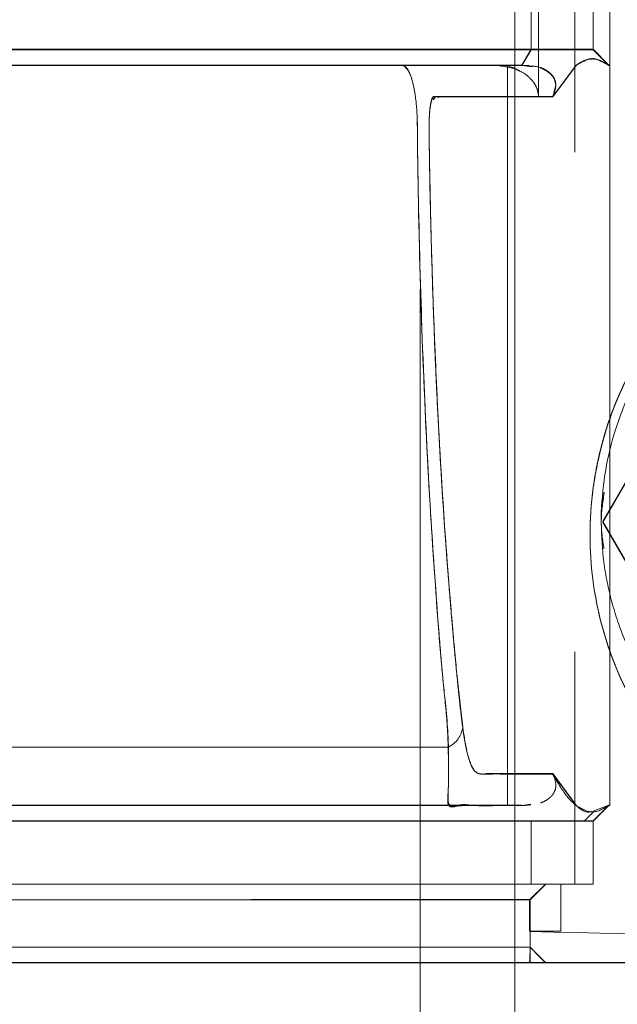
# Model space of a CAD drawing. Units: millimetres. Extents: x 0 to 420, y 0 to 297.
# Drawn here: x 237 to 238, y 230 to 232 of the extents above; entities that cross this region are included whole.
import ezdxf

# ---------------------------------------------------------------- set-up
doc = ezdxf.new("R2010")
doc.units = ezdxf.units.MM
doc.linetypes.add('HIDDEN', pattern=[1.905, 1.27, -0.635])

msp = doc.modelspace()

# ---------------------------------------------------------------- linework, layer by layer
at = {"color": 7, "linetype": 'HIDDEN', "lineweight": 0}
for p, q in [((237.82723, 197.669709), (237.82723, 237.66971)), ((237.947231, 230.469716), (237.947231, 232.869723)), ((238.023559, 232.769716), (238.023559, 230.569716)), ((237.977386, 231.570289), (237.977386, 231.770288)), ((237.977386, 231.769714), (237.977386, 231.569717)), ((238.067985, 231.609716), (238.067985, 231.729715)), ((237.967936, 231.629716), (237.967936, 231.709714)), ((238.046895, 231.709714), (238.046895, 231.629716)), ((237.967936, 231.63029), (237.956096, 231.61029)), ((237.956096, 231.609709), (237.967936, 231.629716)), ((238.046895, 231.63029), (238.066898, 231.61029)), ((238.066898, 231.609716), (238.046895, 231.629716)), ((237.816587, 231.609713), (237.814675, 231.609713)), ((237.825933, 231.610288), (237.870427, 231.610288)), ((237.843524, 231.61029), (237.921363, 231.61029)), ((237.923861, 231.61029), (237.852088, 231.610293)), ((237.938176, 230.669713), (237.938176, 231.609716)), ((237.952186, 231.61029), (237.956096, 231.61029)), ((237.965632, 231.609677), (237.952186, 231.61029)), ((237.969562, 231.607897), (237.956096, 231.609716)), ((237.995459, 231.570289), (238.02517, 231.61029)), ((238.02517, 231.609716), (237.995459, 231.569716)), ((238.067985, 231.61029), (238.06665, 231.61029)), ((238.067985, 231.609716), (238.06665, 231.609716)), ((238.066898, 231.61029), (238.067985, 231.61029)), ((238.067985, 231.609716), (238.066898, 231.609716)), ((238.067985, 230.669711), (238.067985, 231.609716)), ((237.977386, 231.569717), (237.938176, 231.569716)), ((238.132621, 231.157371), (238.05925, 231.030288)), ((238.132449, 231.156498), (238.05925, 231.029716)), ((238.05925, 231.030288), (238.132277, 230.903806)), ((238.05925, 231.029716), (238.132449, 230.902933)), ((237.862936, 230.724106), (237.862979, 230.743932)), ((238.02517, 230.670289), (237.995459, 230.710288)), ((237.997232, 230.707325), (237.995459, 230.710288)), ((237.995459, 230.70971), (238.025175, 230.669711)), ((237.9561, 230.669711), (237.967702, 230.671287)), ((238.066898, 230.670289), (238.046895, 230.650288)), ((238.066894, 230.670289), (238.046895, 230.65029)), ((238.06665, 230.670289), (238.047758, 230.662807)), ((238.06665, 230.670289), (238.06161, 230.668004)), ((238.06665, 230.670289), (238.067985, 230.670289)), ((238.066894, 230.670289), (238.067985, 230.670289)), ((237.886172, 230.669714), (237.956096, 230.669711)), ((238.035966, 230.650288), (238.048092, 230.662474)), ((238.046895, 230.649711), (238.066898, 230.669711)), ((238.066898, 230.669711), (238.046895, 230.649711)), ((238.067985, 230.669711), (238.06665, 230.669711)), ((238.066898, 230.669711), (238.067985, 230.669711)), ((238.067985, 230.669711), (238.066898, 230.669711)), ((237.967936, 230.649643), (237.967936, 230.569716)), ((238.046895, 230.649711), (238.046895, 230.569716)), ((238.005863, 230.570288), (238.005863, 230.510289)), ((237.986885, 230.569716), (237.966882, 230.549716)), ((233.367578, 230.549716), (237.966882, 230.549716)), ((235.707322, 230.550288), (237.966882, 230.550288)), ((237.965885, 230.510289), (237.965885, 230.550288)), ((237.966882, 230.509716), (237.966882, 230.549716)), ((238.005863, 230.510289), (237.966882, 230.510289)), ((237.966882, 230.489718), (237.966882, 230.509716)), ((237.966882, 230.470288), (237.966882, 230.489718)), ((237.986885, 230.469716), (237.966882, 230.489715)), ((238.140121, 230.470287), (237.965837, 230.470288)), ((237.927819, 230.469716), (237.925554, 230.469716))]:
    msp.add_line(p, q, dxfattribs=at)
at = {"color": 7, "linetype": 'Continuous', "lineweight": 15}
msp.add_line((237.947231, 213.669709), (237.947231, 230.469716), dxfattribs=at)
at = {"color": 7, "linetype": 'HIDDEN', "lineweight": 0, "flags": 128}
for points in [[(237.946592, 231.609716), (237.861763, 231.609714), (237.830587, 231.609713)], [(237.995459, 231.569716), (237.99934, 231.585265), (237.997876, 231.591605), (237.996412, 231.594416), (237.995511, 231.595733), (237.994495, 231.596989), (237.993046, 231.59853), (237.991482, 231.599972), (237.989803, 231.601315), (237.988015, 231.602557), (237.979647, 231.606535), (237.979647, 231.606535)], [(238.05925, 231.030288), (238.05925, 231.030288)], [(238.05925, 231.029716), (238.05925, 231.029716)], [(237.938176, 230.709714), (237.945357, 230.709713), (237.957884, 230.709711), (237.97041, 230.70971), (237.982937, 230.70971), (237.995459, 230.70971)]]:
    msp.add_lwpolyline(points, dxfattribs=at)
at = {"color": 7, "linetype": 'HIDDEN', "lineweight": 0}
msp.add_arc((237.848086, 230.773665), 0.033255, 296.605744, 352.30919, dxfattribs=at)
for points, knots in [([(237.966882, 232.830288), (238.124205, 232.833977), (238.30159, 232.838137), (238.498721, 232.82716), (238.554777, 232.809197), (238.605441, 232.779974), (238.64953, 232.738844), (238.690877, 232.686762), (238.734977, 232.623792), (238.781091, 232.550614), (238.826498, 232.471347), (238.867371, 232.389545), (238.903767, 232.305814), (238.93561, 232.2201), (238.976444, 232.088985), (239.014564, 231.909252), (239.031149, 231.680271), (239.017238, 231.451014), (238.972171, 231.225631), (238.897614, 231.008141), (238.813674, 230.842066), (238.73877, 230.722745), (238.682933, 230.644599), (238.631094, 230.579516), (238.573078, 230.540294), (238.519831, 230.518967), (238.481803, 230.512911), (238.462319, 230.511147), (238.462233, 230.511142), (238.462085, 230.511133), (238.461764, 230.511118), (238.461004, 230.511087), (238.459051, 230.51104), (238.453657, 230.510948), (238.437949, 230.510807), (238.390536, 230.510579), (238.302448, 230.510421), (238.166826, 230.510301), (238.06419, 230.510293), (238.005863, 230.510289)], [0, 0, 0, 0, 0.1282052, 0.14455279, 0.1601167, 0.17562256, 0.19180753, 0.20886697, 0.22969604, 0.25437261, 0.27926007, 0.30403762, 0.32877859, 0.35355508, 0.37843906, 0.44054237, 0.50262839, 0.56479844, 0.62695656, 0.68918692, 0.75140276, 0.77799305, 0.80375756, 0.82976541, 0.84500363, 0.86022128, 0.87611053, 0.87613001, 0.87614686, 0.87618056, 0.87625052, 0.87640852, 0.87679946, 0.87784131, 0.88080087, 0.88958733, 0.91644197, 0.95251506, 1, 1, 1, 1]), ([(237.966882, 230.509716), (238.124205, 230.506029), (238.301589, 230.501872), (238.498721, 230.512843), (238.554777, 230.530806), (238.605441, 230.560031), (238.64953, 230.601161), (238.690877, 230.653242), (238.734976, 230.716213), (238.781092, 230.78939), (238.826498, 230.868658), (238.867371, 230.950459), (238.903767, 231.03419), (238.93561, 231.119904), (238.976444, 231.251019), (239.014564, 231.430751), (239.031149, 231.659733), (239.017238, 231.888989), (238.97217, 232.114373), (238.897614, 232.331863), (238.813674, 232.49794), (238.73877, 232.617256), (238.682934, 232.695415), (238.631091, 232.760457), (238.573083, 232.799773), (238.519813, 232.820799), (238.481842, 232.827629), (238.462319, 232.828856), (238.462233, 232.828864), (238.462085, 232.828871), (238.461764, 232.828888), (238.461004, 232.828915), (238.459051, 232.828968), (238.453656, 232.829053), (238.43795, 232.829202), (238.390536, 232.829418), (238.302448, 232.829588), (238.166826, 232.829702), (238.06419, 232.829711), (238.005863, 232.829716)], [0, 0, 0, 0, 0.1282052, 0.14455276, 0.16011667, 0.17562269, 0.19180767, 0.20886685, 0.22969619, 0.25437248, 0.27926023, 0.30403778, 0.32877845, 0.35355494, 0.37843892, 0.44054223, 0.50262826, 0.56479831, 0.62695643, 0.6891871, 0.75140265, 0.77799294, 0.80375745, 0.8297653, 0.8450037, 0.86022123, 0.87611053, 0.87612999, 0.87614686, 0.87618056, 0.87625053, 0.87640851, 0.87679946, 0.87784131, 0.88080087, 0.88958732, 0.91644196, 0.95251506, 1, 1, 1, 1]), ([(233.287564, 231.63029), (233.293136, 231.63029), (233.304279, 231.63029), (233.371251, 231.63029), (233.473805, 231.63029), (233.613854, 231.63029), (233.788092, 231.63029), (233.99385, 231.63029), (234.227618, 231.63029), (234.485498, 231.63029), (234.76317, 231.63029), (235.055978, 231.63029), (235.359023, 231.63029), (235.667231, 231.63029), (235.975438, 231.63029), (236.278484, 231.63029), (236.571293, 231.63029), (236.848965, 231.63029), (237.106842, 231.63029), (237.340609, 231.63029), (237.546368, 231.63029), (237.720604, 231.63029), (237.860659, 231.63029), (237.963215, 231.63029), (238.030178, 231.63029), (238.041323, 231.63029), (238.046895, 231.63029)], [0, 0, 0, 0, 0.04166669, 0.08333319, 0.12499975, 0.16666666, 0.20833325, 0.2499999, 0.29166624, 0.33333349, 0.37500007, 0.41666669, 0.45833343, 0.49999988, 0.54166697, 0.58333308, 0.62500031, 0.66666689, 0.7083336, 0.74999994, 0.79166659, 0.83333318, 0.87500038, 0.91666695, 0.95833331, 1, 1, 1, 1]), ([(238.046895, 231.629716), (238.041323, 231.629716), (238.030178, 231.629716), (237.963215, 231.629716), (237.86066, 231.629716), (237.720603, 231.629716), (237.546368, 231.629716), (237.340608, 231.629716), (237.106843, 231.629716), (236.848964, 231.629716), (236.571294, 231.629716), (236.278484, 231.629716), (235.975438, 231.629716), (235.667231, 231.629716), (235.359023, 231.629716), (235.055978, 231.629716), (234.763169, 231.629716), (234.4855, 231.629716), (234.227617, 231.629716), (233.993851, 231.629716), (233.788091, 231.629716), (233.613855, 231.629716), (233.473804, 231.629716), (233.37125, 231.629716), (233.304279, 231.629716), (233.293136, 231.629716), (233.287564, 231.629716)], [0, 0, 0, 0, 0.04166667, 0.08333329, 0.12499996, 0.16666682, 0.20833353, 0.25000022, 0.29166665, 0.33333315, 0.37499982, 0.41666697, 0.45833304, 0.50000012, 0.54166656, 0.58333326, 0.6249998, 0.66666647, 0.7083335, 0.74999994, 0.79166662, 0.83333334, 0.8749999, 0.91666657, 0.95833333, 1, 1, 1, 1]), ([(233.378368, 231.61029), (233.406247, 231.61029), (233.461975, 231.61029), (233.576704, 231.61029), (233.712658, 231.61029), (233.870819, 231.610288), (234.04883, 231.610289), (234.244702, 231.610289), (234.456366, 231.610289), (234.681548, 231.610289), (234.917537, 231.610287), (235.161832, 231.610288), (235.411852, 231.610287), (235.664628, 231.610288), (235.917362, 231.610287), (236.16794, 231.610288), (236.413862, 231.610287), (236.651461, 231.610289), (236.877767, 231.610289), (237.090401, 231.610289), (237.286631, 231.610289), (237.464472, 231.610288), (237.622522, 231.61029), (237.758483, 231.61029), (237.872994, 231.61029), (237.928418, 231.61029), (237.956086, 231.61029)], [0, 0, 0, 0, 0.04174392, 0.08344308, 0.12489383, 0.1665375, 0.20833082, 0.24979035, 0.29136167, 0.33320265, 0.37469489, 0.41620175, 0.4580536, 0.49959835, 0.54107079, 0.58288857, 0.62473714, 0.6666852, 0.70853237, 0.75024686, 0.79212023, 0.83364325, 0.87512425, 0.91695806, 0.95854622, 1, 1, 1, 1]), ([(237.956096, 231.609716), (237.928407, 231.609716), (237.872927, 231.609716), (237.75831, 231.609716), (237.622206, 231.609716), (237.464002, 231.609716), (237.285977, 231.609716), (237.089869, 231.609716), (236.878033, 231.609717), (236.652829, 231.609716), (236.416551, 231.609717), (236.172, 231.609715), (235.92198, 231.609715), (235.668952, 231.609715), (235.415937, 231.609715), (235.165891, 231.609715), (234.921056, 231.609717), (234.684007, 231.609716), (234.457629, 231.609717), (234.245311, 231.609716), (234.049287, 231.609716), (233.870924, 231.609716), (233.713532, 231.609716), (233.593705, 231.609716), (233.536512, 231.609716), (233.515764, 231.609716)], [0, 0, 0, 0, 0.04410975, 0.08838411, 0.13288713, 0.17702606, 0.22122803, 0.26576966, 0.30994527, 0.35409504, 0.3986186, 0.4428621, 0.48697928, 0.53144202, 0.5757752, 0.61987808, 0.66424655, 0.70876142, 0.75316177, 0.79771913, 0.84189593, 0.88604663, 0.93057073, 0.9748131, 1, 1, 1, 1]), ([(237.923861, 231.610289), (237.890327, 231.610289), (237.826631, 231.610289), (237.711649, 231.610289), (237.586696, 231.610289), (237.446478, 231.610289), (237.273587, 231.610287), (237.064885, 231.610288), (236.89664, 231.610288), (236.811944, 231.610288)], [0, 0, 0, 0, 0.13934839, 0.2646863, 0.39002668, 0.51900543, 0.64798557, 0.82279255, 1, 1, 1, 1]), ([(236.811944, 231.609715), (236.818565, 231.609715), (236.851676, 231.609715), (236.989161, 231.609715), (237.214207, 231.609715), (237.481747, 231.609717), (237.681428, 231.609716), (237.826317, 231.609716), (237.891344, 231.609716), (237.923857, 231.609716)], [0, 0, 0, 0, 0.01364093, 0.0682151, 0.28705509, 0.50827958, 0.72950403, 0.86475269, 1, 1, 1, 1]), ([(237.811948, 231.609714), (237.790696, 231.609714), (237.691188, 231.609714), (237.498009, 231.609714), (237.245122, 231.609714), (237.066165, 231.609714), (236.971432, 231.609714), (236.960207, 231.609714)], [0, 0, 0, 0, 0.0863025, 0.40409417, 0.69701029, 0.96409927, 1, 1, 1, 1]), ([(237.80737, 231.610291), (237.724254, 231.610291), (237.549416, 231.610291), (237.265381, 231.610291), (237.060507, 231.610291), (236.962572, 231.610291)], [0, 0, 0, 0, 0.32111524, 0.67547624, 1, 1, 1, 1]), ([(237.811948, 231.609707), (237.81105, 231.609697), (237.809299, 231.609678), (237.805814, 231.609766), (237.805317, 231.609645), (237.805143, 231.609603)], [0, 0, 0, 0, 0.406996045, 0.793418073, 1, 1, 1, 1]), ([(237.805143, 231.609603), (237.806647, 231.608987), (237.809715, 231.607728), (237.814368, 231.599326), (237.818538, 231.585577), (237.821912, 231.565353), (237.823742, 231.539722), (237.823436, 231.515329), (237.82384, 231.494355), (237.825073, 231.409464), (237.829114, 231.260746), (237.838308, 231.061168), (237.848239, 230.920988), (237.855745, 230.828969), (237.861883, 230.775311), (237.863196, 230.724631), (237.862874, 230.694259), (237.862472, 230.671116), (237.864304, 230.668915), (237.877716, 230.669405), (237.886172, 230.669714)], [0, 0, 0, 0, 0.01446089, 0.02951546, 0.045283, 0.06199499, 0.08005213, 0.09780334, 0.11011448, 0.12242733, 0.26901521, 0.41491414, 0.56057293, 0.6091393, 0.65794913, 0.71079349, 0.75173638, 0.79187134, 0.86878554, 1, 1, 1, 1]), ([(237.845465, 231.609716), (237.837777, 231.609723), (237.828883, 231.609732), (237.818685, 231.609754), (237.814984, 231.609715), (237.811328, 231.609842), (237.807277, 231.609316), (237.804096, 231.611377), (237.813653, 231.602502), (237.81791, 231.587461), (237.821047, 231.571291), (237.823181, 231.55071), (237.823542, 231.526012), (237.823679, 231.501202), (237.824106, 231.476057), (237.824525, 231.451748), (237.826139, 231.37132), (237.830098, 231.237454), (237.838491, 231.060412), (237.847996, 230.925414), (237.85573, 230.8262), (237.863285, 230.76565), (237.862875, 230.719841), (237.863157, 230.68712), (237.859663, 230.662807), (237.87518, 230.670691), (237.885229, 230.669961), (237.888609, 230.669715)], [0, 0, 0, 0, 0.11613802, 0.13437093, 0.15259174, 0.17079736, 0.18898524, 0.20880969, 0.22847291, 0.23893227, 0.25002388, 0.26179583, 0.2741281, 0.28808063, 0.30095893, 0.31379441, 0.32660471, 0.42891565, 0.53067539, 0.63271767, 0.68385587, 0.73539, 0.76411636, 0.79247761, 0.8478846, 0.94883501, 1, 1, 1, 1]), ([(237.923857, 231.609716), (237.934725, 231.608416), (237.949909, 231.606598), (237.965071, 231.595661), (237.971542, 231.588055), (237.974764, 231.582571), (237.976612, 231.57681), (237.977298, 231.572998), (237.977362, 231.570612), (237.977386, 231.569717)], [0, 0, 0, 0, 0.53541612, 0.7479732, 0.82869926, 0.91693698, 0.95219305, 0.98206317, 1, 1, 1, 1]), ([(237.953945, 231.602128), (237.950701, 231.604025), (237.941196, 231.609584), (237.930745, 231.61001), (237.923861, 231.61029)], [0, 0, 0, 0, 0.34127161, 1, 1, 1, 1]), ([(237.969647, 231.608429), (237.967908, 231.608652), (237.960155, 231.609644), (237.952517, 231.609685), (237.946592, 231.609716)], [0, 0, 0, 0, 0.22432886, 1, 1, 1, 1]), ([(237.965446, 231.609011), (237.969814, 231.608906), (237.975927, 231.60876), (237.985148, 231.605188), (237.989982, 231.601814), (237.991732, 231.600385), (237.993399, 231.598795), (237.994773, 231.597278), (237.995853, 231.595877), (237.997097, 231.593955), (237.998936, 231.589957), (238.000212, 231.580629), (237.997539, 231.574816), (237.995459, 231.570289)], [0, 0, 0, 0, 0.25958185, 0.36333099, 0.37968834, 0.39346947, 0.4060977, 0.4194274, 0.43105771, 0.44511207, 0.48213283, 0.59678179, 1, 1, 1, 1]), ([(238.02517, 231.61029), (238.032083, 231.614397), (238.045911, 231.622614), (238.059736, 231.614398), (238.06665, 231.61029)], [0, 0, 0, 0, 0.49992183, 1, 1, 1, 1]), ([(238.06665, 231.609716), (238.059736, 231.613825), (238.045909, 231.62204), (238.032083, 231.613824), (238.02517, 231.609716)], [0, 0, 0, 0, 0.50005601, 1, 1, 1, 1]), ([(238.06665, 231.61029), (238.066696, 231.61029), (238.066789, 231.61029), (238.066862, 231.61029), (238.066898, 231.61029)], [0, 0, 0, 0, 0.500202672, 1, 1, 1, 1]), ([(238.066898, 231.609716), (238.066862, 231.609716), (238.066789, 231.609716), (238.066696, 231.609716), (238.06665, 231.609716)], [0, 0, 0, 0, 0.50000989, 1, 1, 1, 1]), ([(237.995459, 230.70971), (237.991156, 230.70971), (237.98255, 230.70971), (237.969644, 230.70971), (237.956728, 230.709709), (237.943822, 230.70972), (237.930916, 230.709677), (237.917999, 230.709846), (237.907905, 230.709359), (237.900853, 230.710104), (237.897092, 230.712337), (237.893522, 230.716936), (237.890014, 230.725166), (237.88646, 230.737527), (237.883121, 230.753664), (237.879798, 230.777517), (237.876137, 230.81033), (237.871883, 230.85366), (237.863972, 230.941146), (237.853818, 231.077113), (237.846875, 231.217737), (237.843576, 231.306745), (237.842444, 231.340952), (237.841418, 231.375422), (237.840499, 231.410159), (237.839704, 231.445158), (237.839, 231.481694), (237.838525, 231.509555), (237.838322, 231.527475), (237.838309, 231.536491), (237.838663, 231.546457), (237.839567, 231.556739), (237.840632, 231.56259), (237.841509, 231.565601), (237.842002, 231.566915), (237.842268, 231.567522), (237.842397, 231.567814), (237.842468, 231.567954), (237.842507, 231.568025), (237.842515, 231.56806), (237.842536, 231.568076), (237.842528, 231.568085), (237.842538, 231.568089), (237.842537, 231.568092), (237.842537, 231.568094), (237.842537, 231.568093), (237.842537, 231.568093), (237.842537, 231.568093), (237.842537, 231.569515), (237.844243, 231.56417), (237.845824, 231.57189), (237.849049, 231.569148), (237.851358, 231.569729), (237.852755, 231.569696), (237.853496, 231.569709), (237.853886, 231.56971), (237.854075, 231.569712), (237.854178, 231.569712), (237.854225, 231.569712), (237.854254, 231.569712), (237.854267, 231.569712), (237.854269, 231.569712), (237.854277, 231.569712), (237.854277, 231.569712), (237.854277, 231.569712), (237.854277, 231.569712), (237.854277, 231.569712), (237.854277, 231.569712), (237.854291, 231.569712), (237.854309, 231.569712), (237.854337, 231.569712), (237.854386, 231.569712), (237.8545, 231.569712), (237.854755, 231.569715), (237.855411, 231.569712), (237.857162, 231.569717), (237.862168, 231.569711), (237.868128, 231.569716), (237.874396, 231.569716), (237.878912, 231.569716), (237.883867, 231.569716), (237.889285, 231.569716), (237.895161, 231.569714), (237.93059, 231.569717), (237.964079, 231.569716), (237.995459, 231.569716)], [0, 0, 0, 0, 0.03516195, 0.07032387, 0.10548594, 0.14064787, 0.1758098, 0.21097186, 0.24613383, 0.2583291, 0.26857456, 0.27690563, 0.28775479, 0.29798807, 0.30775063, 0.31819271, 0.33180919, 0.3487071, 0.36894108, 0.430608, 0.49077058, 0.50101215, 0.51122767, 0.52142666, 0.53161924, 0.54181517, 0.55202365, 0.56334888, 0.56590889, 0.56741518, 0.57102333, 0.57460307, 0.57863582, 0.58094049, 0.58217807, 0.58281946, 0.58314591, 0.58331067, 0.58339339, 0.58343482, 0.5834556, 0.58346594, 0.58347127, 0.58347386, 0.58347518, 0.58347581, 0.58347615, 0.58347628, 0.58347666, 0.58445859, 0.59256907, 0.60228924, 0.60844379, 0.61184472, 0.61362606, 0.61453692, 0.61499739, 0.61522892, 0.615345, 0.61540322, 0.61543224, 0.61544677, 0.61545415, 0.61545776, 0.61545958, 0.61546047, 0.61546089, 0.61546115, 0.61550132, 0.61553432, 0.61559638, 0.61571748, 0.61596696, 0.61651804, 0.61783924, 0.62127287, 0.63083002, 0.65882121, 0.66985628, 0.68213213, 0.69564835, 0.71040526, 0.72640282, 0.74364088, 1, 1, 1, 1]), ([(237.995459, 231.570289), (237.953378, 231.570145), (237.906038, 231.569984), (237.857349, 231.57038), (237.849468, 231.570207), (237.846055, 231.570533), (237.843385, 231.569822), (237.841393, 231.566417), (237.839993, 231.55937), (237.839091, 231.550859), (237.838645, 231.544815), (237.838412, 231.53698), (237.838435, 231.525689), (237.838577, 231.509663), (237.838874, 231.490045), (237.83976, 231.439558), (237.841727, 231.359122), (237.845872, 231.24155), (237.851883, 231.117607), (237.859164, 231.005061), (237.866834, 230.90945), (237.873671, 230.833899), (237.878801, 230.788877), (237.881041, 230.769215)], [0, 0, 0, 0, 0.50226996, 0.56505419, 0.58074966, 0.59644533, 0.60568585, 0.61270156, 0.62032144, 0.62412337, 0.62779988, 0.62934403, 0.63421589, 0.64170786, 0.64947286, 0.65890334, 0.70561009, 0.75228209, 0.8134579, 0.87563706, 0.91694876, 0.96372912, 1, 1, 1, 1]), ([(237.881041, 230.769215), (237.879578, 230.781585), (237.87595, 230.812254), (237.871058, 230.863828), (237.866004, 230.919728), (237.860118, 230.993252), (237.853552, 231.089766), (237.847045, 231.213727), (237.842125, 231.343744), (237.839565, 231.4425), (237.838683, 231.505214), (237.838172, 231.525305), (237.838422, 231.539967), (237.838939, 231.549374), (237.839859, 231.5586), (237.842377, 231.56879), (237.842606, 231.570291), (237.845509, 231.57029), (237.845506, 231.57029), (237.845515, 231.57029), (237.845524, 231.57029), (237.845559, 231.57029), (237.845622, 231.570291), (237.845813, 231.570288), (237.846318, 231.570291), (237.847872, 231.570287), (237.852533, 231.570289), (237.856872, 231.570288), (237.860241, 231.570288), (237.860338, 231.570288), (237.860482, 231.570288), (237.860764, 231.570288), (237.861286, 231.570288), (237.862364, 231.570288), (237.864642, 231.570288), (237.869978, 231.570288), (237.878582, 231.57029), (237.890631, 231.570289), (237.906216, 231.570289), (237.926039, 231.570289), (237.950451, 231.570289), (237.967988, 231.570289), (237.977386, 231.570289)], [0, 0, 0, 0, 0.025096404, 0.062219014, 0.093466022, 0.124402498, 0.186646304, 0.247931029, 0.310390233, 0.372283089, 0.383901881, 0.395712857, 0.39955781, 0.403571, 0.409790921, 0.41673455, 0.434734719, 0.434747713, 0.434758395, 0.434779864, 0.434822804, 0.434917406, 0.43514082, 0.435707966, 0.437269517, 0.441799859, 0.455448474, 0.497542025, 0.49792657, 0.498233737, 0.498792161, 0.49982548, 0.501775825, 0.505605958, 0.513545099, 0.531232388, 0.574008929, 0.624325195, 0.686079751, 0.774509151, 0.879149942, 1, 1, 1, 1]), ([(238.479267, 231.454777), (238.452682, 231.453504), (238.399616, 231.450963), (238.313002, 231.424938), (238.22418, 231.377118), (238.151498, 231.310065), (238.102473, 231.238923), (238.07253, 231.177929), (238.052708, 231.113207), (238.039854, 231.02881), (238.045837, 230.933259), (238.074207, 230.841817), (238.113576, 230.768309), (238.175172, 230.691154), (238.261786, 230.625418), (238.370713, 230.581448), (238.439762, 230.575538), (238.474265, 230.572585)], [0, 0, 0, 0, 0.06206869, 0.12389271, 0.18670878, 0.24901153, 0.28049568, 0.3122492, 0.34399946, 0.3756854, 0.43854847, 0.50167083, 0.5642775, 0.62680789, 0.75091785, 0.87553468, 1, 1, 1, 1]), ([(238.479267, 231.455348), (238.452682, 231.454075), (238.399617, 231.451535), (238.312997, 231.425508), (238.224174, 231.377688), (238.151496, 231.310628), (238.102461, 231.23949), (238.072527, 231.178489), (238.052701, 231.113768), (238.039858, 231.029371), (238.045836, 230.933817), (238.074205, 230.842378), (238.113587, 230.768869), (238.175187, 230.691717), (238.261744, 230.625951), (238.370836, 230.58216), (238.439785, 230.576139), (238.474241, 230.57313)], [0, 0, 0, 0, 0.06206828, 0.1238933, 0.18670973, 0.24901271, 0.28049834, 0.31225157, 0.34400224, 0.37568841, 0.4385515, 0.50167364, 0.56428221, 0.62681226, 0.75092317, 0.87553003, 1, 1, 1, 1]), ([(238.474241, 230.57313), (238.439836, 230.57613), (238.371052, 230.582129), (238.261986, 230.625814), (238.17537, 230.691516), (238.113608, 230.768805), (238.074216, 230.842336), (238.045899, 230.933718), (238.039862, 231.028999), (238.052562, 231.112987), (238.072101, 231.177384), (238.101815, 231.238334), (238.150649, 231.309701), (238.223284, 231.377218), (238.312253, 231.425184), (238.399197, 231.451503), (238.452546, 231.454065), (238.479267, 231.455348)], [0, 0, 0, 0, 0.12428955, 0.24848063, 0.37311559, 0.43566832, 0.49829611, 0.5614285, 0.62409142, 0.65563079, 0.68716343, 0.71879235, 0.75039397, 0.81267179, 0.87546041, 0.93762037, 1, 1, 1, 1]), ([(238.057257, 231.030001), (238.057247, 231.030096), (238.055993, 231.042599), (238.058436, 231.055105), (238.060862, 231.067516)], [0, 0, 0, 0, 0.00765956, 1, 1, 1, 1]), ([(238.060595, 230.995581), (238.058933, 231.006959), (238.055478, 231.030608), (238.059019, 231.054256), (238.060857, 231.066526)], [0, 0, 0, 0, 0.48113969, 1, 1, 1, 1]), ([(237.881041, 230.769215), (237.882959, 230.757436), (237.888495, 230.723437), (237.899498, 230.707455), (237.912181, 230.711033), (237.924895, 230.710051), (237.952628, 230.710614), (237.976155, 230.710435), (237.995459, 230.710288)], [0, 0, 0, 0, 0.05875919, 0.16960474, 0.28001341, 0.38957333, 0.49913754, 1, 1, 1, 1]), ([(236.966287, 230.743932), (237.059594, 230.743932), (237.246555, 230.743932), (237.507509, 230.743932), (237.712187, 230.743932), (237.824853, 230.743932), (237.862979, 230.743932)], [0, 0, 0, 0, 0.28489151, 0.57084213, 0.85477342, 1, 1, 1, 1]), ([(237.862979, 230.743932), (237.824853, 230.743932), (237.712187, 230.743932), (237.507509, 230.743932), (237.246555, 230.743932), (237.059594, 230.743932), (236.966287, 230.743932)], [0, 0, 0, 0, 0.14522658, 0.42915787, 0.71510849, 1, 1, 1, 1]), ([(237.979761, 230.672925), (237.982184, 230.67377), (237.984993, 230.67475), (237.989793, 230.678064), (237.991544, 230.679458), (237.993211, 230.681022), (237.994611, 230.682532), (237.995723, 230.68394), (237.997005, 230.685878), (237.998908, 230.68992), (238.000244, 230.699316), (237.997555, 230.705156), (237.995459, 230.70971)], [0, 0, 0, 0, 0.14060164, 0.16295838, 0.18175948, 0.19871876, 0.21628895, 0.23174129, 0.25036858, 0.29969163, 0.45379831, 1, 1, 1, 1]), ([(237.995459, 230.70971), (238.001286, 230.699623), (238.011138, 230.682569), (238.026984, 230.667745), (238.037453, 230.659637), (238.043831, 230.661968), (238.044291, 230.662136)], [0, 0, 0, 0, 0.36118763, 0.61063893, 0.97186083, 1, 1, 1, 1]), ([(237.956105, 230.670289), (237.928142, 230.670289), (237.872444, 230.670289), (237.757685, 230.670287), (237.6216, 230.670288), (237.463238, 230.670286), (237.285104, 230.670285), (237.089085, 230.670285), (236.877159, 230.670285), (236.651819, 230.670285), (236.41572, 230.670287), (236.17114, 230.670287), (235.920967, 230.670286), (235.668179, 230.670289), (235.414964, 230.670286), (235.163539, 230.670287), (234.918052, 230.670287), (234.689802, 230.670285), (234.550275, 230.670285), (234.485022, 230.670285)], [0, 0, 0, 0, 0.05949146, 0.11849596, 0.17752452, 0.23703926, 0.29611021, 0.35508271, 0.41455209, 0.47372178, 0.53266253, 0.59202773, 0.65132325, 0.71025712, 0.76948446, 0.82908422, 0.88867703, 0.94793725, 1, 1, 1, 1]), ([(235.66723, 230.670288), (235.794048, 230.670287), (236.048102, 230.670286), (236.418934, 230.670287), (236.770481, 230.670285), (237.09384, 230.670286), (237.381829, 230.670284), (237.626255, 230.670289), (237.825677, 230.670287), (237.912697, 230.670288), (237.956086, 230.670289)], [0, 0, 0, 0, 0.12528781, 0.25098694, 0.37579378, 0.50061522, 0.6256462, 0.75028244, 0.87548672, 1, 1, 1, 1]), ([(237.938171, 230.670286), (237.921068, 230.669426), (237.899689, 230.66835), (237.878088, 230.671912), (237.864658, 230.666301), (237.864309, 230.671295), (237.864271, 230.671842)], [0, 0, 0, 0, 0.6532593, 0.81656745, 0.97991618, 1, 1, 1, 1]), ([(237.949534, 230.669711), (237.95495, 230.669713), (237.961001, 230.669715), (237.967152, 230.670543), (237.967797, 230.67063)], [0, 0, 0, 0, 0.89502128, 1, 1, 1, 1]), ([(238.066898, 230.670289), (238.066862, 230.670289), (238.066789, 230.670289), (238.066696, 230.670289), (238.06665, 230.670289)], [0, 0, 0, 0, 0.499985307, 1, 1, 1, 1]), ([(238.06665, 230.670289), (238.0667, 230.670289), (238.066789, 230.670289), (238.066861, 230.670289), (238.066894, 230.670289)], [0, 0, 0, 0, 0.55481696, 1, 1, 1, 1]), ([(236.314689, 230.669715), (236.348588, 230.669715), (236.464253, 230.669715), (236.653056, 230.669715), (236.87846, 230.669716), (237.090186, 230.669715), (237.286224, 230.669716), (237.464107, 230.669714), (237.622335, 230.669713), (237.758361, 230.669712), (237.872914, 230.66971), (237.928358, 230.669711), (237.956096, 230.669711)], [0, 0, 0, 0, 0.04410198, 0.15047717, 0.2562781, 0.3626842, 0.46930344, 0.57512398, 0.68131584, 0.78809146, 0.8939856, 1, 1, 1, 1]), ([(236.826349, 230.669715), (236.884066, 230.669715), (237.044062, 230.669715), (237.294098, 230.669715), (237.548601, 230.669715), (237.748141, 230.669715), (237.845461, 230.669715), (237.886172, 230.669715)], [0, 0, 0, 0, 0.13944747, 0.38656288, 0.64820923, 0.85283945, 1, 1, 1, 1]), ([(238.025175, 230.669711), (238.032086, 230.665603), (238.045909, 230.657387), (238.059736, 230.665602), (238.06665, 230.669711)], [0, 0, 0, 0, 0.49992538, 1, 1, 1, 1]), ([(238.06665, 230.669711), (238.066696, 230.669711), (238.066789, 230.669711), (238.066862, 230.669711), (238.066898, 230.669711)], [0, 0, 0, 0, 0.49995872, 1, 1, 1, 1]), ([(233.287564, 230.649711), (233.293136, 230.649711), (233.304279, 230.649711), (233.37125, 230.649711), (233.473804, 230.649711), (233.613855, 230.649711), (233.788091, 230.649711), (233.993851, 230.649711), (234.227617, 230.649711), (234.4855, 230.649711), (234.763169, 230.649711), (235.055978, 230.649711), (235.359023, 230.649711), (235.667231, 230.649711), (235.975438, 230.649711), (236.278484, 230.649711), (236.571294, 230.649711), (236.848964, 230.649711), (237.106843, 230.649711), (237.340608, 230.649711), (237.546368, 230.649711), (237.720603, 230.649711), (237.86066, 230.649711), (237.963215, 230.649711), (238.030178, 230.649711), (238.041323, 230.649711), (238.046895, 230.649711)], [0, 0, 0, 0, 0.04166667, 0.08333343, 0.1250001, 0.16666666, 0.20833338, 0.25000006, 0.2916665, 0.33333353, 0.3750002, 0.41666674, 0.45833344, 0.49999988, 0.54166696, 0.58333303, 0.62500018, 0.66666685, 0.70833335, 0.74999978, 0.79166647, 0.83333318, 0.87500004, 0.91666671, 0.95833333, 1, 1, 1, 1]), ([(237.967936, 230.649643), (237.943085, 230.649643), (237.893383, 230.649643), (237.784892, 230.649643), (237.65308, 230.649643), (237.497034, 230.649643), (237.319274, 230.649643), (237.121753, 230.649643), (236.906874, 230.649643), (236.677188, 230.649643), (236.435445, 230.649643), (236.184527, 230.649643), (235.927432, 230.649643), (235.753964, 230.649643), (235.66723, 230.649643)], [0, 0, 0, 0, 0.08333337, 0.16666643, 0.25, 0.33333292, 0.41666673, 0.49999972, 0.58333253, 0.66666653, 0.74999906, 0.83333316, 0.91666604, 1, 1, 1, 1]), ([(238.046895, 230.650288), (238.041323, 230.650288), (238.030178, 230.650288), (237.963215, 230.650288), (237.86066, 230.650288), (237.720604, 230.650288), (237.546368, 230.650288), (237.340608, 230.650288), (237.106844, 230.650288), (236.848956, 230.650288), (236.571327, 230.650288), (236.278356, 230.650288), (236.043111, 230.650288), (235.906302, 230.650288), (235.872088, 230.650288)], [0, 0, 0, 0, 0.08823431, 0.17646796, 0.26470201, 0.35293741, 0.44117153, 0.52940576, 0.61763935, 0.70587372, 0.79410781, 0.88234329, 0.97057637, 1, 1, 1, 1]), ([(238.046895, 230.65029), (238.044712, 230.650289), (238.039928, 230.650287), (238.014948, 230.65029), (237.983644, 230.650289), (237.967936, 230.650288)], [0, 0, 0, 0, 0.294957056, 0.646197346, 1, 1, 1, 1]), ([(237.965885, 230.550288), (237.96623, 230.550514), (237.966915, 230.550962), (237.971365, 230.555148), (237.978131, 230.561732), (237.983756, 230.567284), (237.986799, 230.570288)], [0, 0, 0, 0, 0.22996821, 0.45606478, 0.70565875, 1, 1, 1, 1]), ([(238.046895, 230.569716), (238.041323, 230.569716), (238.030178, 230.569716), (237.963215, 230.569716), (237.86066, 230.569716), (237.720603, 230.569716), (237.546368, 230.569716), (237.340608, 230.569716), (237.106843, 230.569716), (236.848964, 230.569716), (236.571294, 230.569716), (236.278484, 230.569716), (235.975438, 230.569716), (235.667231, 230.569716), (235.359023, 230.569716), (235.055978, 230.569716), (234.763169, 230.569716), (234.4855, 230.569716), (234.227617, 230.569716), (233.993851, 230.569716), (233.788091, 230.569716), (233.613855, 230.569716), (233.473804, 230.569716), (233.37125, 230.569716), (233.304279, 230.569716), (233.293136, 230.569716), (233.287564, 230.569716)], [0, 0, 0, 0, 0.04166667, 0.08333329, 0.12499996, 0.16666682, 0.20833353, 0.25000022, 0.29166665, 0.33333315, 0.37499982, 0.41666697, 0.45833304, 0.50000012, 0.54166656, 0.58333326, 0.6249998, 0.66666647, 0.7083335, 0.74999994, 0.79166662, 0.83333334, 0.8749999, 0.91666657, 0.95833333, 1, 1, 1, 1]), ([(237.965837, 230.470288), (237.965935, 230.470458), (237.966129, 230.470798), (237.966412, 230.474218), (237.966677, 230.48155), (237.96685, 230.494485), (237.966871, 230.504961), (237.966882, 230.510289)], [0, 0, 0, 0, 0.13556306, 0.27111057, 0.50058681, 0.74603205, 1, 1, 1, 1]), ([(237.965885, 230.510289), (237.966636, 230.510289), (237.968138, 230.510289), (237.977443, 230.510289), (237.99048, 230.510289), (238.000736, 230.510289), (238.005863, 230.510289)], [0, 0, 0, 0, 0.250007701, 0.49995445, 0.749986754, 1, 1, 1, 1]), ([(237.966782, 230.489715), (237.966811, 230.492865), (237.966871, 230.499174), (237.966878, 230.506199), (237.966882, 230.509716)], [0, 0, 0, 0, 0.49931258, 1, 1, 1, 1]), ([(233.373319, 230.489715), (233.377728, 230.489715), (233.387904, 230.489715), (233.448931, 230.489715), (233.547598, 230.489715), (233.682913, 230.489715), (233.851053, 230.489715), (234.049632, 230.489715), (234.275213, 230.489715), (234.524062, 230.489715), (234.792008, 230.489715), (235.074579, 230.489715), (235.367053, 230.489715), (235.664543, 230.489715), (235.962077, 230.489715), (236.254685, 230.489715), (236.537477, 230.489715), (236.805726, 230.489715), (237.054957, 230.489715), (237.280994, 230.489715), (237.480082, 230.489715), (237.648823, 230.489715), (237.784656, 230.489715), (237.884367, 230.489715), (237.949791, 230.489715), (237.961118, 230.489715), (237.966782, 230.489715)], [0, 0, 0, 0, 0.03217246, 0.07425191, 0.11633153, 0.15841088, 0.20049016, 0.24256973, 0.28464906, 0.32672883, 0.36880822, 0.4108874, 0.45296727, 0.49504653, 0.53712619, 0.57920539, 0.6212851, 0.66336416, 0.70544399, 0.74752339, 0.78960283, 0.83168216, 0.87376168, 0.9158411, 0.95792054, 1, 1, 1, 1]), ([(237.966882, 230.489715), (237.961443, 230.489715), (237.950564, 230.489715), (237.885724, 230.489715), (237.786525, 230.489715), (237.651123, 230.489715), (237.482713, 230.489715), (237.28388, 230.489715), (237.058, 230.489715), (236.808847, 230.489715), (236.54059, 230.489715), (236.257719, 230.489715), (235.964966, 230.489715), (235.766476, 230.489715), (235.66723, 230.489715)], [0, 0, 0, 0, 0.08333333, 0.16666673, 0.24999998, 0.33333307, 0.4166669, 0.49999957, 0.58333356, 0.66666635, 0.75000008, 0.83333334, 0.91666598, 1, 1, 1, 1]), ([(237.98585, 230.469716), (237.985831, 230.469797), (237.985793, 230.469963), (237.984303, 230.471699), (237.980593, 230.475624), (237.974293, 230.482102), (237.969286, 230.487177), (237.966782, 230.489715)], [0, 0, 0, 0, 0.122795825, 0.248705099, 0.498145431, 0.748927706, 1, 1, 1, 1]), ([(235.667892, 230.470281), (235.719765, 230.470281), (235.8653, 230.470281), (236.103529, 230.470281), (236.378492, 230.470281), (236.642563, 230.470281), (236.890661, 230.470281), (237.090691, 230.470281), (237.248863, 230.470281), (237.37855, 230.470281), (237.517994, 230.470281), (237.67303, 230.470281), (237.828871, 230.470281), (237.978521, 230.470281), (238.11573, 230.470281), (238.228778, 230.47028), (238.3161, 230.470282), (238.371345, 230.470282), (238.405591, 230.470282), (238.424477, 230.470282), (238.426626, 230.470282), (238.427597, 230.470282)], [0, 0, 0, 0, 0.03812383, 0.1069608, 0.1757417, 0.24366216, 0.30876183, 0.37134466, 0.40792859, 0.4439753, 0.48586391, 0.53612861, 0.59480196, 0.65002254, 0.71088493, 0.77730288, 0.83074214, 0.88727688, 0.92661579, 0.96682335, 1, 1, 1, 1]), ([(237.966882, 230.470288), (237.961493, 230.470288), (237.950717, 230.470288), (237.886574, 230.470288), (237.788431, 230.470288), (237.654462, 230.470288), (237.4878, 230.470288), (237.290969, 230.470288), (237.067274, 230.470288), (236.820412, 230.470288), (236.554478, 230.470288), (236.273822, 230.470288), (235.98328, 230.470288), (235.780992, 230.470288), (235.677818, 230.470288), (235.673109, 230.470288)], [0, 0, 0, 0, 0.08300261, 0.16600389, 0.24900706, 0.33201051, 0.41501233, 0.49801493, 0.58101757, 0.66402073, 0.74702244, 0.83002502, 0.91302709, 0.99603016, 1, 1, 1, 1]), ([(237.965837, 230.470288), (237.958735, 230.470288), (237.94453, 230.470288), (237.875346, 230.470288), (237.772357, 230.470288), (237.633799, 230.470288), (237.462896, 230.470288), (237.262224, 230.470288), (237.035183, 230.470288), (236.78549, 230.470288), (236.517306, 230.470288), (236.235027, 230.470288), (235.96081, 230.470288), (235.781042, 230.470288), (235.699969, 230.470288)], [0, 0, 0, 0, 0.08459269, 0.1691844, 0.25377663, 0.3383685, 0.4229603, 0.50755193, 0.59214387, 0.67673608, 0.76132878, 0.84592023, 0.93051162, 1, 1, 1, 1]), ([(237.249909, 230.470281), (237.286054, 230.470281), (237.370163, 230.470281), (237.505086, 230.470281), (237.661215, 230.470281), (237.818026, 230.470281), (237.969302, 230.470281), (238.106645, 230.470281), (238.200656, 230.470281), (238.240589, 230.470281), (238.247753, 230.470281)], [0, 0, 0, 0, 0.08323689, 0.19369147, 0.32616154, 0.48077855, 0.62630193, 0.78669752, 0.96173219, 1, 1, 1, 1]), ([(237.581283, 230.469716), (237.603434, 230.469716), (237.684204, 230.469716), (237.789935, 230.469716), (237.895265, 230.469716), (237.964404, 230.469716), (237.978717, 230.469716), (237.98585, 230.469716)], [0, 0, 0, 0, 0.0864735, 0.31531326, 0.54277168, 0.77210227, 1, 1, 1, 1]), ([(237.793246, 230.469716), (237.779127, 230.469716), (237.746767, 230.469716), (237.68967, 230.469716), (237.634657, 230.469716), (237.600138, 230.469716), (237.582247, 230.469716), (237.58153, 230.469716), (237.581397, 230.469716)], [0, 0, 0, 0, 0.22810417, 0.52280513, 0.75094838, 0.90988963, 0.98330737, 1, 1, 1, 1]), ([(237.927819, 230.469716), (237.91896, 230.469716), (237.890645, 230.469716), (237.824787, 230.469716), (237.755007, 230.469716), (237.731834, 230.469716)], [0, 0, 0, 0, 0.23319942, 0.74536223, 1, 1, 1, 1]), ([(237.749291, 230.469716), (237.748678, 230.469716), (237.747944, 230.469716), (237.7482, 230.469716), (237.748242, 230.469716)], [0, 0, 0, 0, 0.834443377, 1, 1, 1, 1]), ([(237.748786, 230.469716), (237.749413, 230.469716), (237.750307, 230.469716), (237.753121, 230.469716), (237.756432, 230.469716), (237.761758, 230.469716), (237.768982, 230.469716), (237.780609, 230.469716), (237.797868, 230.469716), (237.83228, 230.469716), (237.883458, 230.469716), (237.952077, 230.469716), (238.030224, 230.469716), (238.112977, 230.469716), (238.194095, 230.469716), (238.250566, 230.469716), (238.283496, 230.469716), (238.293557, 230.469716), (238.296948, 230.469716)], [0, 0, 0, 0, 0.00832226, 0.01187659, 0.01517779, 0.02156531, 0.02813559, 0.03526905, 0.05234351, 0.07443462, 0.13627151, 0.22363334, 0.3374038, 0.47787355, 0.64505767, 0.8388415, 0.94568407, 1, 1, 1, 1])]:
    msp.add_open_spline(points, degree=3, knots=knots, dxfattribs=at)
at = {"color": 7, "linetype": 'Continuous', "lineweight": 15}
for points, knots in [([(238.474265, 230.572585), (238.439812, 230.575529), (238.370926, 230.581416), (238.262027, 230.625283), (238.175353, 230.690958), (238.113605, 230.768238), (238.074214, 230.84177), (238.045893, 230.933152), (238.039864, 231.028431), (238.052561, 231.112418), (238.072107, 231.176816), (238.101817, 231.23777), (238.150657, 231.309129), (238.223281, 231.376645), (238.312253, 231.424613), (238.399191, 231.45093), (238.452542, 231.453493), (238.479267, 231.454777)], [0, 0, 0, 0, 0.124287364, 0.248505552, 0.373114311, 0.435662025, 0.498299923, 0.561432317, 0.62408795, 0.655628702, 0.687164338, 0.718794978, 0.750394441, 0.812671005, 0.875458909, 0.937613872, 1, 1, 1, 1]), ([(238.447228, 231.419716), (238.417603, 231.417922), (238.362605, 231.414591), (238.278317, 231.384732), (238.218151, 231.347447), (238.180807, 231.314985), (238.161224, 231.295331), (238.138054, 231.26855), (238.112563, 231.232317), (238.087935, 231.184492), (238.070125, 231.133809), (238.055405, 231.061507), (238.056646, 231.000419), (238.064618, 230.952689), (238.070611, 230.927336), (238.078262, 230.902491), (238.093248, 230.863327), (238.120565, 230.812883), (238.165194, 230.757071), (238.221876, 230.708351), (238.289641, 230.670169), (238.36708, 230.644427), (238.419597, 230.64134), (238.447228, 230.639715)], [0, 0, 0, 0, 0.07757881, 0.14402172, 0.2002327, 0.21697544, 0.23281964, 0.2478563, 0.27533435, 0.30164521, 0.32786118, 0.35506449, 0.41587744, 0.4330815, 0.45118835, 0.47025013, 0.49031119, 0.5484083, 0.61691474, 0.6961514, 0.78632546, 0.88757557, 1, 1, 1, 1]), ([(233.585931, 230.469716), (233.612222, 230.469716), (233.681338, 230.469716), (233.831171, 230.469716), (234.028174, 230.469716), (234.253745, 230.469716), (234.502546, 230.469716), (234.770347, 230.469716), (235.053093, 230.469716), (235.346222, 230.469716), (235.64561, 230.469716), (235.946124, 230.469716), (236.241882, 230.469716), (236.527274, 230.469716), (236.79751, 230.469716), (237.049344, 230.469716), (237.276796, 230.469716), (237.456865, 230.469716), (237.546744, 230.469716), (237.581283, 230.469716)], [0, 0, 0, 0, 0.037645219, 0.098963772, 0.160511366, 0.222189528, 0.28348346, 0.345264316, 0.406683309, 0.468079622, 0.530019738, 0.592009331, 0.653876952, 0.715767874, 0.777247713, 0.838599037, 0.900416026, 0.961732219, 1, 1, 1, 1]), ([(237.581397, 230.469716), (237.581269, 230.469716), (237.580964, 230.469716), (237.581862, 230.469716), (237.58433, 230.469716), (237.589519, 230.469716), (237.598843, 230.469716), (237.614169, 230.469716), (237.635179, 230.469716), (237.672197, 230.469716), (237.727753, 230.469716), (237.803314, 230.469716), (237.890575, 230.469716), (237.985563, 230.469716), (238.08295, 230.469716), (238.17576, 230.469716), (238.245663, 230.469716), (238.292092, 230.469716), (238.31881, 230.469716), (238.322634, 230.469716), (238.324252, 230.469716)], [0, 0, 0, 0, 0.00200192, 0.00478095, 0.0071329, 0.01150986, 0.01598628, 0.02606879, 0.03875708, 0.05477026, 0.09804586, 0.15740442, 0.2333582, 0.32608227, 0.43558217, 0.56175835, 0.70448325, 0.80878072, 0.91907052, 1, 1, 1, 1])]:
    msp.add_open_spline(points, degree=3, knots=knots, dxfattribs=at)

doc.saveas('drawing.dxf')
